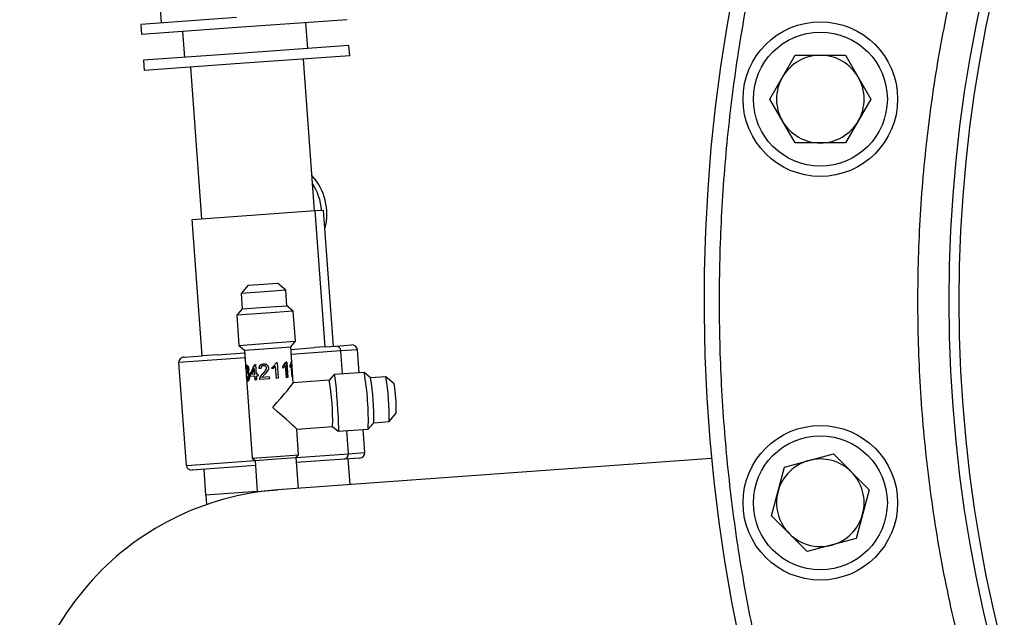
# Model space of a CAD drawing. Units: millimetres. Extents: x 174 to 12411, y 180 to 8730.
# Drawn here: x 5659 to 5850, y 7018 to 7134 of the extents above; entities that cross this region are included whole.
import ezdxf

# ---------------------------------------------------------------- set-up
doc = ezdxf.new("R2010")
doc.units = ezdxf.units.MM

msp = doc.modelspace()

# ---------------------------------------------------------------- linework, layer by layer
at = {"color": 7, "linetype": 'Continuous', "lineweight": 25, "ltscale": 30}
for p, q in [((5686.12, 7138.72), (5686.48, 7133.73)), ((5701.08, 7134.79), (5682.49, 7133.44)), ((5722.53, 7134.34), (5701.23, 7132.8)), ((5682.49, 7133.44), (5682.64, 7131.45)), ((5701.23, 7132.8), (5682.64, 7131.45)), ((5690.61, 7132.03), (5690.98, 7127.04)), ((5714.91, 7128.78), (5714.55, 7133.76)), ((5722.89, 7129.36), (5701.59, 7127.81)), ((5723.04, 7127.36), (5722.89, 7129.36)), ((5701.59, 7127.81), (5683, 7126.46)), ((5683, 7126.46), (5683.14, 7124.47)), ((5723.04, 7127.36), (5701.73, 7125.82)), ((5716.2, 7097.29), (5714.06, 7126.71)), ((5804.54, 7118.94), (5809.45, 7127.44)), ((5809.45, 7127.44), (5819.27, 7127.44)), ((5819.27, 7127.44), (5824.17, 7118.94)), ((5701.73, 7125.82), (5683.14, 7124.47)), ((5692.12, 7125.12), (5694.25, 7095.7)), ((5809.45, 7110.44), (5804.54, 7118.94)), ((5824.17, 7118.94), (5819.27, 7110.44)), ((5819.27, 7110.44), (5809.45, 7110.44)), ((5692.47, 7095.57), (5716.35, 7097.3)), ((5716.35, 7097.3), (5717.98, 7097.42)), ((5718.27, 7070.87), (5716.35, 7097.3)), ((5719.9, 7070.99), (5717.98, 7097.42)), ((5694.39, 7069.14), (5692.47, 7095.57)), ((5703.36, 7082.82), (5701.97, 7081.22)), ((5703.36, 7082.82), (5706.31, 7083.03)), ((5706.31, 7083.03), (5709.04, 7083.23)), ((5710.65, 7081.85), (5709.04, 7083.23)), ((5706.48, 7081.54), (5701.97, 7081.22)), ((5701.97, 7081.22), (5702.19, 7078.22)), ((5710.65, 7081.85), (5706.48, 7081.54)), ((5710.87, 7078.85), (5710.65, 7081.85)), ((5702.19, 7078.22), (5706.69, 7078.55)), ((5706.69, 7078.55), (5710.87, 7078.85)), ((5712.1, 7077.79), (5710.87, 7078.85)), ((5702.19, 7078.22), (5701.12, 7076.99)), ((5706.82, 7077.41), (5701.12, 7076.99)), ((5701.12, 7076.99), (5701.55, 7071.16)), ((5712.1, 7077.79), (5706.82, 7077.41)), ((5712.52, 7071.96), (5712.1, 7077.79)), ((5701.55, 7071.16), (5707.24, 7071.57)), ((5701.55, 7071.16), (5702.62, 7070.23)), ((5707.24, 7071.57), (5712.52, 7071.96)), ((5707.28, 7070.57), (5711.59, 7070.89)), ((5711.59, 7070.89), (5712.52, 7071.96)), ((5712.1, 7063.9), (5711.59, 7070.89)), ((5718.33, 7070.87), (5718.27, 7070.87)), ((5718.33, 7070.87), (5720.38, 7071.02)), ((5720.38, 7071.02), (5723.37, 7071.24)), ((5690.91, 7068.88), (5694.39, 7069.14)), ((5697.37, 7069.35), (5694.39, 7069.14)), ((5697.37, 7069.35), (5702.65, 7069.74)), ((5702.62, 7070.23), (5707.28, 7070.57)), ((5702.62, 7070.23), (5704.14, 7049.29)), ((5711.63, 7070.39), (5716.22, 7070.72)), ((5718.27, 7070.87), (5716.22, 7070.72)), ((5724.53, 7070.32), (5721.34, 7070.09)), ((5721.66, 7065.6), (5721.34, 7070.09)), ((5724.85, 7065.83), (5724.53, 7070.32)), ((5691.35, 7047.86), (5689.9, 7067.81)), ((5703.05, 7067.33), (5703.14, 7067.34)), ((5703.72, 7065.49), (5704.55, 7067.4)), ((5703.81, 7065.5), (5704.61, 7067.41)), ((5704.77, 7067.42), (5704.55, 7067.4)), ((5704.77, 7067.42), (5704.9, 7065.58)), ((5706.32, 7067.57), (5706.3, 7067.57)), ((5706.34, 7067.23), (5706.31, 7067.22)), ((5708.66, 7067.08), (5708.02, 7066.59)), ((5708.66, 7067.08), (5708.63, 7067.08)), ((5708.83, 7064.75), (5708.66, 7067.08)), ((5708.97, 7067.76), (5708.74, 7067.75)), ((5708.94, 7067.76), (5709.15, 7064.77)), ((5708.97, 7067.76), (5709.19, 7064.77)), ((5710.12, 7066.74), (5710.09, 7067.09)), ((5710.6, 7067.22), (5710.12, 7066.74)), ((5710.6, 7067.22), (5710.53, 7067.21)), ((5710.77, 7064.89), (5710.6, 7067.22)), ((5710.81, 7067.9), (5710.65, 7067.89)), ((5710.73, 7067.89), (5710.95, 7064.9)), ((5710.81, 7067.9), (5711.02, 7064.91)), ((5711.44, 7067.19), (5711.56, 7067.44)), ((5711.52, 7066.84), (5711.49, 7067.2)), ((5711.71, 7067.3), (5711.52, 7066.84)), ((5711.71, 7067.3), (5711.61, 7067.29)), ((5711.66, 7067.72), (5711.69, 7067.3)), ((5711.74, 7067.97), (5711.7, 7067.96)), ((5711.88, 7064.97), (5711.71, 7067.3)), ((5711.74, 7067.97), (5711.96, 7064.97)), ((5702.92, 7066.55), (5703.02, 7066.56)), ((5702.98, 7066.52), (5702.92, 7066.55)), ((5703.02, 7065.13), (5703.07, 7065.18)), ((5703.02, 7065.13), (5703.11, 7065.14)), ((5703.08, 7066.99), (5703.17, 7067)), ((5703.09, 7066.1), (5703.11, 7066.1)), ((5703.11, 7065.76), (5703.09, 7066.1)), ((5703.11, 7066.1), (5703.21, 7066.11)), ((5703.18, 7065.8), (5703.11, 7065.76)), ((5703.18, 7065.8), (5703.27, 7065.81)), ((5703.2, 7065.76), (5703.19, 7066.11)), ((5703.27, 7066.57), (5703.36, 7066.58)), ((5703.43, 7065.26), (5703.52, 7065.27)), ((5703.72, 7065.49), (5703.81, 7065.5)), ((5703.75, 7065.11), (5703.72, 7065.49)), ((5704.62, 7065.17), (5703.75, 7065.11)), ((5703.83, 7065.12), (5703.81, 7065.5)), ((5704.52, 7066.63), (5704.01, 7065.51)), ((5704.59, 7065.56), (5704.01, 7065.51)), ((5704.52, 7066.63), (5704.58, 7066.64)), ((5704.59, 7065.56), (5704.52, 7066.63)), ((5704.66, 7065.56), (5704.58, 7066.64)), ((5704.59, 7065.56), (5704.66, 7065.56)), ((5704.62, 7065.17), (5704.69, 7065.18)), ((5704.67, 7064.44), (5704.62, 7065.17)), ((5704.74, 7064.45), (5704.69, 7065.18)), ((5705.22, 7065.6), (5704.9, 7065.58)), ((5705.25, 7065.22), (5704.93, 7065.2)), ((5704.93, 7065.2), (5704.98, 7064.47)), ((5705.22, 7065.6), (5705.25, 7065.22)), ((5705.81, 7066.65), (5705.45, 7066.66)), ((5705.5, 7066.66), (5705.45, 7066.66)), ((5705.85, 7066.65), (5705.5, 7066.66)), ((5706.53, 7065.52), (5706, 7064.93)), ((5706.2, 7065.68), (5706.17, 7065.68)), ((5706.9, 7066.78), (5706.89, 7066.78)), ((5708.02, 7066.59), (5707.99, 7066.94)), ((5719.99, 7065.47), (5719.07, 7064.41)), ((5725.83, 7065.9), (5720, 7065.48)), ((5725.84, 7065.9), (5725.83, 7065.9)), ((5727.07, 7064.84), (5725.84, 7065.9)), ((5727.06, 7064.84), (5725.84, 7065.9)), ((5725.85, 7065.89), (5725.84, 7065.9)), ((5703.25, 7064.65), (5703.35, 7064.66)), ((5703.27, 7064.3), (5703.37, 7064.31)), ((5704.98, 7064.47), (5704.67, 7064.44)), ((5705.58, 7064.51), (5705.59, 7064.78)), ((5707.46, 7064.65), (5705.58, 7064.51)), ((5705.64, 7064.78), (5705.59, 7064.78)), ((5705.62, 7064.51), (5705.64, 7064.78)), ((5707.44, 7065.03), (5706, 7064.93)), ((5707.44, 7065.03), (5707.46, 7064.65)), ((5709.19, 7064.77), (5708.83, 7064.75)), ((5711.02, 7064.91), (5710.77, 7064.89)), ((5711.96, 7064.97), (5711.88, 7064.97)), ((5719.07, 7064.41), (5712.1, 7063.9)), ((5730.05, 7065.06), (5727.06, 7064.84)), ((5730.06, 7065.06), (5730.05, 7065.06)), ((5731.66, 7063.67), (5730.05, 7065.05)), ((5731.67, 7063.67), (5730.06, 7065.06)), ((5730.07, 7065.04), (5730.06, 7065.06)), ((5731.67, 7063.67), (5731.68, 7063.61)), ((5730.68, 7056.38), (5732.07, 7057.99)), ((5730.69, 7056.38), (5732.08, 7057.98)), ((5732.08, 7058.04), (5732.08, 7057.98)), ((5726.63, 7054.94), (5727.69, 7056.16)), ((5726.64, 7054.93), (5727.7, 7056.16)), ((5727.69, 7056.16), (5730.68, 7056.38)), ((5730.68, 7056.38), (5730.69, 7056.38)), ((5730.69, 7056.38), (5730.7, 7056.4)), ((5712.75, 7054.93), (5719.73, 7055.43)), ((5713.11, 7049.94), (5712.75, 7054.93)), ((5719.72, 7055.43), (5720.79, 7054.51)), ((5720.79, 7054.51), (5726.62, 7054.93)), ((5722.78, 7050.14), (5722.46, 7054.63)), ((5725.97, 7050.37), (5725.65, 7054.86)), ((5726.62, 7054.93), (5726.64, 7054.93)), ((5726.64, 7054.93), (5726.64, 7054.94)), ((5708.8, 7049.63), (5713.11, 7049.94)), ((5712.65, 7049.41), (5713.11, 7049.94)), ((5722.78, 7050.14), (5725.97, 7050.37)), ((5807.42, 7047.56), (5816.9, 7050.1)), ((5816.9, 7050.1), (5823.84, 7043.16)), ((5704.14, 7049.29), (5708.8, 7049.63)), ((5704.14, 7049.29), (5704.67, 7048.83)), ((5704.67, 7048.83), (5708.81, 7049.13)), ((5704.67, 7048.83), (5705.11, 7042.84)), ((5708.81, 7049.13), (5712.65, 7049.41)), ((5793.25, 7049.24), (5709.1, 7043.13)), ((5713.09, 7043.42), (5712.65, 7049.41)), ((5721.97, 7049.08), (5712.72, 7048.41)), ((5724.97, 7049.3), (5721.97, 7049.08)), ((5723.11, 7044.15), (5722.75, 7049.14)), ((5704.74, 7047.83), (5692.5, 7046.94)), ((5694.72, 7047.1), (5695.08, 7042.11)), ((5804.88, 7038.08), (5807.42, 7047.56)), ((5705.11, 7042.84), (5695.08, 7042.11)), ((5705.11, 7042.84), (5709.1, 7043.13)), ((5706.1, 7042.91), (5706.11, 7042.83)), ((5823.84, 7043.16), (5821.3, 7033.68)), ((5695.13, 7042.12), (5695.27, 7040.28)), ((5811.82, 7031.14), (5804.88, 7038.08)), ((5821.3, 7033.68), (5811.82, 7031.14))]:
    msp.add_line(p, q, dxfattribs=at)
at = {"color": 8, "linetype": 'Continuous', "lineweight": 25, "ltscale": 30}
for p, q in [((5721.34, 7070.09), (5711.7, 7069.39)), ((5702.73, 7068.74), (5689.9, 7067.81)), ((5712.65, 7049.41), (5722.78, 7050.14)), ((5691.35, 7047.86), (5704.67, 7048.83))]:
    msp.add_line(p, q, dxfattribs=at)
at = {"color": 7, "linetype": 'Continuous', "lineweight": 25, "ltscale": 30, "flags": 128}
msp.add_lwpolyline([(5719.99, 7065.47), (5720, 7065.48), (5720.07, 7065.3), (5720.16, 7064.75), (5720.26, 7063.88), (5720.38, 7062.75), (5720.5, 7061.43), (5720.61, 7060.01), (5720.7, 7058.59), (5720.78, 7057.26), (5720.83, 7056.13), (5720.85, 7055.25), (5720.84, 7054.7), (5720.79, 7054.51), (5720.79, 7054.51)], dxfattribs=at)
at = {"color": 7, "linetype": 'Continuous', "lineweight": 25, "ltscale": 900}
for centre, radius in [((5814.36, 7118.94), 15), ((5814.36, 7118.94), 13), ((5814.36, 7040.62), 15), ((5814.36, 7040.62), 13)]:
    msp.add_circle(centre, radius, dxfattribs=at)
for centre, radius, start, end in [((6111.79, 7079.78), 320, 92.8675, 0), ((6111.79, 7079.78), 272.5, 91.8721, 268.1279), ((6111.79, 7079.78), 270.55, 91.8856, 268.1144), ((5814.36, 7118.94), 8.5, 90, 150), ((5814.36, 7118.94), 8.5, 30, 90), ((5814.36, 7118.94), 8.5, 150, 210), ((5814.36, 7118.94), 8.5, 330, 30), ((5814.36, 7118.94), 8.5, 210, 270), ((5814.36, 7118.94), 8.5, 270, 330), ((5707.59, 7096.66), 11.02, 345.1556, 42.5866), ((5706.57, 7096.59), 11.02, 4.1456, 33.0054), ((5674.31, 7056.65), 52.35, 358.1188, 10.1812), ((5674.25, 7056.65), 45.49, 358.4733, 9.8267), ((5681.56, 7057.18), 46.15, 358.7449, 9.5551), ((5686.72, 7057.55), 43.98, 358.4733, 9.8267), ((5703.35, 7058.76), 28.73, 358.4617, 9.8383), ((5814.36, 7040.62), 8.5, 105, 165), ((5814.36, 7040.62), 8.5, 45, 105), ((5814.36, 7040.62), 8.5, 345, 45), ((5713, 6989.27), 54, 94.15, 184.15), ((5814.36, 7040.62), 8.5, 165, 225), ((5814.36, 7040.62), 8.5, 285, 345), ((5814.36, 7040.62), 8.5, 225, 285)]:
    msp.add_arc(centre, radius, start, end, dxfattribs=at)
for centre, major_axis, ratio, start_param, end_param in [((5720.45, 7070.02), (-0.072, 0.997), 0.884879, 4.712389, 6.283185), ((5723.45, 7070.24), (1.08, 0.08), 0.921753, 0, 1.570796), ((5690.98, 7067.89), (1.08, 0.08), 0.921753, 1.570796, 3.141593), ((5707.94, 7059.09), (4.16, 4.81), 0.019112, 4.731498, 6.264076), ((5707.94, 7059.09), (4.81, -4.16), 0.019112, 0.019109, 1.551687), ((5721.9, 7050.08), (-0.072, 0.997), 0.884879, 3.141593, 4.712389), ((5724.89, 7050.29), (1.08, 0.08), 0.921753, 4.712389, 6.283185), ((5692.43, 7047.94), (1.08, 0.08), 0.921753, 3.141593, 4.712389)]:
    msp.add_ellipse(centre, major_axis=major_axis, ratio=ratio, start_param=start_param, end_param=end_param, dxfattribs=at)
at = {"color": 8, "linetype": 'Continuous', "lineweight": 25, "ltscale": 30}
for points, knots in [([(6428.79, 7079.78), (6428.71, 7074.35), (6428.55, 7063.43), (6427.22, 7046.95), (6425.06, 7030.29), (6421.94, 7013.48), (6417.85, 6996.58), (6412.76, 6979.72), (6406.91, 6963.63), (6400.44, 6948.42), (6393.46, 6934.05), (6385.72, 6919.97), (6377.2, 6906.19), (6367.96, 6892.81), (6357.99, 6879.86), (6347.34, 6867.42), (6336.05, 6855.53), (6324.15, 6844.23), (6311.71, 6833.58), (6298.76, 6823.61), (6285.38, 6814.37), (6271.6, 6805.85), (6257.53, 6798.11), (6243.15, 6791.13), (6227.94, 6784.66), (6211.85, 6778.81), (6194.99, 6773.72), (6178.1, 6769.63), (6161.28, 6766.51), (6144.62, 6764.34), (6128.14, 6763.06), (6111.79, 6762.64), (6095.45, 6763.06), (6078.97, 6764.34), (6062.31, 6766.51), (6045.49, 6769.63), (6028.6, 6773.72), (6011.74, 6778.81), (5995.64, 6784.66), (5980.43, 6791.13), (5966.06, 6798.11), (5951.99, 6805.85), (5938.2, 6814.37), (5924.83, 6823.61), (5911.88, 6833.58), (5899.44, 6844.23), (5887.54, 6855.53), (5876.24, 6867.42), (5865.6, 6879.86), (5855.62, 6892.81), (5846.38, 6906.19), (5837.86, 6919.97), (5830.13, 6934.05), (5823.14, 6948.42), (5816.68, 6963.63), (5810.82, 6979.72), (5805.74, 6996.58), (5801.64, 7013.48), (5798.53, 7030.29), (5796.35, 7046.95), (5795.07, 7063.43), (5794.65, 7079.78), (5795.07, 7096.12), (5796.35, 7112.61), (5798.53, 7129.26), (5801.64, 7146.08), (5805.74, 7162.97), (5810.82, 7179.84), (5816.68, 7195.93), (5823.14, 7211.14), (5830.13, 7225.51), (5837.86, 7239.59), (5846.38, 7253.37), (5855.62, 7266.74), (5865.6, 7279.69), (5876.24, 7292.14), (5887.54, 7304.03), (5899.44, 7315.33), (5911.88, 7325.97), (5924.83, 7335.95), (5938.2, 7345.19), (5951.99, 7353.71), (5966.06, 7361.45), (5980.43, 7368.43), (5995.64, 7374.89), (6011.74, 7380.75), (6028.6, 7385.83), (6045.49, 7389.92), (6062.31, 7393.06), (6078.97, 7395.16), (6090.12, 7396.22), (6095.7, 7396.36), (6095.79, 7396.37)], [0, 0, 0, 0, 0.011028, 0.022152, 0.033549, 0.045122, 0.056858, 0.068823, 0.080859, 0.091611, 0.102362, 0.113283, 0.124204, 0.135242, 0.146279, 0.157376, 0.168472, 0.179569, 0.190665, 0.201703, 0.21274, 0.223661, 0.234582, 0.245334, 0.256085, 0.268122, 0.280086, 0.291822, 0.303395, 0.314792, 0.325916, 0.336944, 0.347972, 0.359096, 0.370493, 0.382066, 0.393802, 0.405767, 0.417803, 0.428554, 0.439306, 0.450227, 0.461148, 0.472186, 0.483223, 0.494319, 0.505416, 0.516512, 0.527609, 0.538646, 0.549684, 0.560605, 0.571526, 0.582277, 0.593029, 0.605065, 0.61703, 0.628766, 0.640339, 0.651736, 0.66286, 0.673888, 0.684916, 0.696039, 0.707437, 0.719009, 0.730746, 0.74271, 0.754747, 0.765498, 0.776249, 0.787171, 0.798092, 0.809129, 0.820167, 0.831263, 0.84236, 0.853456, 0.864553, 0.87559, 0.886627, 0.897549, 0.90847, 0.919221, 0.929972, 0.942009, 0.953974, 0.96571, 0.977282, 0.98868, 0.999803, 1, 1, 1, 1]), ([(6390.29, 7079.78), (6390.2, 7074.21), (6390, 7062.98), (6388.41, 7046.05), (6385.8, 7028.9), (6382.02, 7011.61), (6377.06, 6994.29), (6371.4, 6978.53), (6365.38, 6964.37), (6359.25, 6951.74), (6352.45, 6939.38), (6344.13, 6925.92), (6334.07, 6911.61), (6321.98, 6896.73), (6309.97, 6883.86), (6298.36, 6872.84), (6287.43, 6863.48), (6276.05, 6854.72), (6264.3, 6846.6), (6252.19, 6839.12), (6239.83, 6832.32), (6227.2, 6826.19), (6213.04, 6820.17), (6197.28, 6814.52), (6179.96, 6809.55), (6162.67, 6805.78), (6145.52, 6803.15), (6128.59, 6801.61), (6111.79, 6801.11), (6094.99, 6801.61), (6078.07, 6803.15), (6060.91, 6805.78), (6043.63, 6809.55), (6026.31, 6814.52), (6010.55, 6820.17), (5996.39, 6826.19), (5983.76, 6832.32), (5971.39, 6839.12), (5957.93, 6847.44), (5943.63, 6857.51), (5928.75, 6869.59), (5915.88, 6881.6), (5904.85, 6893.21), (5895.5, 6904.14), (5886.74, 6915.52), (5878.62, 6927.27), (5871.13, 6939.38), (5864.33, 6951.74), (5858.2, 6964.37), (5852.18, 6978.53), (5846.53, 6994.29), (5841.57, 7011.61), (5837.79, 7028.9), (5835.17, 7046.05), (5833.63, 7062.98), (5833.13, 7079.78), (5833.63, 7096.58), (5835.17, 7113.5), (5837.79, 7130.66), (5841.57, 7147.94), (5846.53, 7165.26), (5852.18, 7181.02), (5858.2, 7195.18), (5864.33, 7207.81), (5871.13, 7220.18), (5879.45, 7233.64), (5889.52, 7247.94), (5901.6, 7262.82), (5913.62, 7275.69), (5925.23, 7286.72), (5936.16, 7296.07), (5947.53, 7304.83), (5959.29, 7312.96), (5971.39, 7320.44), (5983.76, 7327.24), (5996.39, 7333.37), (6010.55, 7339.39), (6026.31, 7345.04), (6043.63, 7350.01), (6060.92, 7353.76), (6077.39, 7356.36), (6088.09, 7357.2), (6093.05, 7357.59)], [0, 0, 0, 0, 0.012913, 0.026045, 0.039393, 0.053137, 0.067059, 0.081152, 0.091942, 0.102733, 0.113694, 0.124655, 0.139423, 0.154234, 0.169081, 0.180218, 0.191356, 0.202433, 0.213511, 0.224472, 0.235434, 0.246224, 0.257015, 0.271108, 0.28503, 0.298774, 0.312121, 0.325254, 0.338167, 0.351079, 0.364212, 0.377559, 0.391303, 0.405225, 0.419318, 0.430109, 0.440899, 0.45186, 0.462822, 0.477589, 0.492401, 0.507248, 0.518385, 0.529522, 0.5406, 0.551678, 0.562639, 0.5736, 0.584391, 0.595181, 0.609274, 0.623196, 0.63694, 0.650287, 0.66342, 0.676333, 0.689245, 0.702378, 0.715726, 0.72947, 0.743392, 0.757485, 0.768275, 0.779066, 0.790027, 0.800988, 0.815756, 0.830567, 0.845414, 0.856551, 0.867689, 0.878766, 0.889844, 0.900805, 0.911767, 0.922557, 0.933348, 0.947441, 0.961363, 0.975107, 0.988454, 1, 1, 1, 1])]:
    msp.add_open_spline(points, degree=3, knots=knots, dxfattribs=at)
at = {"color": 7, "linetype": 'Continuous', "lineweight": 25, "ltscale": 30}
for points, knots in [([(5702.92, 7066.55), (5702.91, 7066.66), (5702.9, 7066.87), (5702.91, 7067.09), (5702.94, 7067.21), (5702.97, 7067.31), (5703.02, 7067.32), (5703.05, 7067.33)], [0, 0, 0, 0, 0.250186, 0.49965, 0.623988, 0.750206, 1, 1, 1, 1]), ([(5703.02, 7067.07), (5703.02, 7067.09), (5703.02, 7067.15), (5703.03, 7067.22), (5703.07, 7067.32), (5703.11, 7067.33), (5703.14, 7067.34)], [0, 0, 0, 0, 0.083947, 0.312686, 0.543907, 1, 1, 1, 1]), ([(5703.05, 7067.33), (5703.08, 7067.33), (5703.16, 7067.31), (5703.26, 7067.19), (5703.34, 7067.04), (5703.41, 7066.86), (5703.43, 7066.7), (5703.44, 7066.6)], [0, 0, 0, 0, 0.250916, 0.500568, 0.624295, 0.751381, 1, 1, 1, 1]), ([(5705.45, 7066.66), (5705.46, 7066.78), (5705.48, 7066.96), (5705.57, 7067.18), (5705.67, 7067.32), (5705.8, 7067.43), (5706.01, 7067.53), (5706.18, 7067.55), (5706.3, 7067.57)], [0, 0, 0, 0, 0.249708, 0.375667, 0.499889, 0.622442, 0.75015, 1, 1, 1, 1]), ([(5705.5, 7066.66), (5705.51, 7066.78), (5705.52, 7066.96), (5705.61, 7067.18), (5705.71, 7067.32), (5705.84, 7067.43), (5706.04, 7067.53), (5706.21, 7067.56), (5706.32, 7067.57)], [0, 0, 0, 0, 0.252435, 0.379251, 0.503687, 0.625863, 0.752639, 1, 1, 1, 1]), ([(5706.31, 7067.22), (5706.24, 7067.21), (5706.13, 7067.2), (5706.01, 7067.13), (5705.93, 7067.06), (5705.87, 7066.97), (5705.81, 7066.83), (5705.81, 7066.72), (5705.81, 7066.65)], [0, 0, 0, 0, 0.249843, 0.377445, 0.500238, 0.625373, 0.750512, 1, 1, 1, 1]), ([(5706.3, 7067.57), (5706.41, 7067.57), (5706.58, 7067.57), (5706.8, 7067.5), (5706.95, 7067.41), (5707.08, 7067.29), (5707.18, 7067.15), (5707.23, 7067.01), (5707.26, 7066.9), (5707.27, 7066.84), (5707.27, 7066.81)], [0, 0, 0, 0, 0.2495813, 0.3763197, 0.4996769, 0.6259569, 0.7497838, 0.8747731, 0.9373776, 1, 1, 1, 1]), ([(5706.89, 7066.78), (5706.88, 7066.81), (5706.87, 7066.88), (5706.83, 7066.97), (5706.77, 7067.06), (5706.7, 7067.13), (5706.61, 7067.18), (5706.48, 7067.23), (5706.38, 7067.22), (5706.31, 7067.22)], [0, 0, 0, 0, 0.125087, 0.250044, 0.370533, 0.500179, 0.625244, 0.750291, 1, 1, 1, 1]), ([(5706.9, 7066.78), (5706.89, 7066.81), (5706.88, 7066.88), (5706.85, 7066.98), (5706.79, 7067.06), (5706.71, 7067.13), (5706.63, 7067.18), (5706.5, 7067.23), (5706.4, 7067.23), (5706.34, 7067.23)], [0, 0, 0, 0, 0.126586, 0.252792, 0.374042, 0.503861, 0.628546, 0.752749, 1, 1, 1, 1]), ([(5707.99, 7066.94), (5708.15, 7067.05), (5708.46, 7067.26), (5708.65, 7067.58), (5708.74, 7067.75)], [0, 0, 0, 0, 0.500847, 1, 1, 1, 1]), ([(5708.63, 7067.08), (5708.54, 7066.98), (5708.35, 7066.79), (5708.12, 7066.65), (5708, 7066.59)], [0, 0, 0, 0, 0.500727, 1, 1, 1, 1]), ([(5709.99, 7067.09), (5710.11, 7067.19), (5710.36, 7067.39), (5710.49, 7067.72), (5710.56, 7067.88)], [0, 0, 0, 0, 0.500847, 1, 1, 1, 1]), ([(5710.53, 7067.21), (5710.46, 7067.12), (5710.33, 7066.93), (5710.15, 7066.8), (5710.06, 7066.74)], [0, 0, 0, 0, 0.5007272, 1, 1, 1, 1]), ([(5710.09, 7067.09), (5710.21, 7067.2), (5710.46, 7067.4), (5710.58, 7067.72), (5710.65, 7067.89)], [0, 0, 0, 0, 0.500847, 1, 1, 1, 1]), ([(5711.61, 7067.29), (5711.59, 7067.2), (5711.55, 7067.02), (5711.47, 7066.9), (5711.43, 7066.83)], [0, 0, 0, 0, 0.500727, 1, 1, 1, 1]), ([(5711.49, 7067.2), (5711.55, 7067.29), (5711.65, 7067.49), (5711.68, 7067.8), (5711.7, 7067.96)], [0, 0, 0, 0, 0.500847, 1, 1, 1, 1]), ([(5703.08, 7066.99), (5703.06, 7066.98), (5703.03, 7066.97), (5703.01, 7066.92), (5702.99, 7066.86), (5702.98, 7066.79), (5702.98, 7066.67), (5702.98, 7066.58), (5702.98, 7066.52)], [0, 0, 0, 0, 0.24951, 0.3756416, 0.4997641, 0.6215727, 0.7500355, 1, 1, 1, 1]), ([(5703.07, 7065.18), (5703.08, 7065.11), (5703.1, 7064.97), (5703.13, 7064.81), (5703.16, 7064.72), (5703.2, 7064.66), (5703.23, 7064.65), (5703.25, 7064.65)], [0, 0, 0, 0, 0.250526, 0.500144, 0.624292, 0.750408, 1, 1, 1, 1]), ([(5703.27, 7066.57), (5703.27, 7066.63), (5703.26, 7066.72), (5703.23, 7066.82), (5703.2, 7066.88), (5703.17, 7066.93), (5703.13, 7066.98), (5703.1, 7066.99), (5703.08, 7066.99)], [0, 0, 0, 0, 0.249253, 0.371119, 0.499745, 0.624507, 0.750196, 1, 1, 1, 1]), ([(5703.11, 7066.1), (5703.13, 7066.11), (5703.17, 7066.12), (5703.22, 7066.2), (5703.26, 7066.28), (5703.27, 7066.37), (5703.28, 7066.45), (5703.28, 7066.52), (5703.27, 7066.56), (5703.27, 7066.57)], [0, 0, 0, 0, 0.2500171, 0.4997959, 0.625605, 0.7496586, 0.8746556, 0.937316, 1, 1, 1, 1]), ([(5703.36, 7066.58), (5703.36, 7066.64), (5703.35, 7066.73), (5703.32, 7066.83), (5703.29, 7066.89), (5703.26, 7066.94), (5703.22, 7066.99), (5703.19, 7066.99), (5703.17, 7067)], [0, 0, 0, 0, 0.251978, 0.374645, 0.503484, 0.627942, 0.75275, 1, 1, 1, 1]), ([(5703.43, 7065.26), (5703.42, 7065.34), (5703.41, 7065.45), (5703.37, 7065.58), (5703.34, 7065.66), (5703.3, 7065.73), (5703.24, 7065.79), (5703.2, 7065.8), (5703.18, 7065.8)], [0, 0, 0, 0, 0.249471, 0.374723, 0.500005, 0.625067, 0.750488, 1, 1, 1, 1]), ([(5703.21, 7066.11), (5703.23, 7066.11), (5703.27, 7066.13), (5703.32, 7066.2), (5703.35, 7066.29), (5703.36, 7066.38), (5703.37, 7066.46), (5703.37, 7066.53), (5703.36, 7066.56), (5703.36, 7066.58)], [0, 0, 0, 0, 0.2477388, 0.4961031, 0.622996, 0.7467026, 0.8730576, 0.9365036, 1, 1, 1, 1]), ([(5703.25, 7064.65), (5703.28, 7064.66), (5703.32, 7064.67), (5703.37, 7064.75), (5703.4, 7064.83), (5703.42, 7064.92), (5703.44, 7065.07), (5703.44, 7065.18), (5703.43, 7065.26)], [0, 0, 0, 0, 0.2494653, 0.3757089, 0.4998455, 0.6266673, 0.7503912, 1, 1, 1, 1]), ([(5703.52, 7065.27), (5703.51, 7065.34), (5703.5, 7065.45), (5703.46, 7065.58), (5703.43, 7065.67), (5703.39, 7065.73), (5703.34, 7065.8), (5703.3, 7065.81), (5703.27, 7065.81)], [0, 0, 0, 0, 0.252116, 0.378196, 0.503748, 0.628551, 0.753121, 1, 1, 1, 1]), ([(5703.62, 7065.27), (5703.62, 7065.14), (5703.62, 7064.95), (5703.57, 7064.73), (5703.52, 7064.58), (5703.47, 7064.46), (5703.38, 7064.34), (5703.32, 7064.32), (5703.27, 7064.3)], [0, 0, 0, 0, 0.249242, 0.370831, 0.499816, 0.624894, 0.750367, 1, 1, 1, 1]), ([(5703.44, 7066.6), (5703.44, 7066.53), (5703.45, 7066.41), (5703.42, 7066.23), (5703.38, 7066.11), (5703.34, 7066.04), (5703.32, 7066.01), (5703.3, 7065.99)], [0, 0, 0, 0, 0.249834, 0.499622, 0.749398, 0.87466, 1, 1, 1, 1]), ([(5703.3, 7065.99), (5703.34, 7065.97), (5703.41, 7065.92), (5703.51, 7065.75), (5703.59, 7065.53), (5703.61, 7065.36), (5703.62, 7065.27)], [0, 0, 0, 0, 0.2501, 0.499774, 0.749574, 1, 1, 1, 1]), ([(5703.35, 7064.66), (5703.37, 7064.66), (5703.41, 7064.68), (5703.46, 7064.75), (5703.49, 7064.83), (5703.51, 7064.93), (5703.53, 7065.07), (5703.53, 7065.19), (5703.52, 7065.27)], [0, 0, 0, 0, 0.246787, 0.372213, 0.496076, 0.623248, 0.747777, 1, 1, 1, 1]), ([(5705.59, 7064.78), (5705.66, 7064.95), (5705.78, 7065.3), (5706.04, 7065.55), (5706.17, 7065.68)], [0, 0, 0, 0, 0.498763, 1, 1, 1, 1]), ([(5705.64, 7064.78), (5705.7, 7064.95), (5705.82, 7065.3), (5706.08, 7065.55), (5706.2, 7065.68)], [0, 0, 0, 0, 0.500351, 1, 1, 1, 1]), ([(5706.17, 7065.68), (5706.33, 7065.84), (5706.56, 7066.08), (5706.8, 7066.4), (5706.88, 7066.61), (5706.88, 7066.72), (5706.89, 7066.78)], [0, 0, 0, 0, 0.50048, 0.750278, 0.87526, 1, 1, 1, 1]), ([(5706.2, 7065.68), (5706.36, 7065.84), (5706.58, 7066.08), (5706.81, 7066.4), (5706.89, 7066.61), (5706.9, 7066.72), (5706.9, 7066.78)], [0, 0, 0, 0, 0.498782, 0.748626, 0.874238, 1, 1, 1, 1]), ([(5707.27, 7066.81), (5707.26, 7066.68), (5707.25, 7066.42), (5706.98, 7065.97), (5706.71, 7065.7), (5706.53, 7065.52)], [0, 0, 0, 0, 0.249187, 0.499189, 1, 1, 1, 1]), ([(5703.27, 7064.3), (5703.24, 7064.31), (5703.19, 7064.32), (5703.13, 7064.42), (5703.09, 7064.55), (5703.05, 7064.79), (5703.03, 7065.02), (5703.02, 7065.13)], [0, 0, 0, 0, 0.250348, 0.375345, 0.50059, 0.749728, 1, 1, 1, 1]), ([(5703.37, 7064.31), (5703.34, 7064.32), (5703.28, 7064.33), (5703.23, 7064.43), (5703.19, 7064.54), (5703.18, 7064.65), (5703.17, 7064.72)], [0, 0, 0, 0, 0.372325, 0.559577, 0.747938, 1, 1, 1, 1])]:
    msp.add_open_spline(points, degree=3, knots=knots, dxfattribs=at)

doc.saveas('drawing.dxf')
